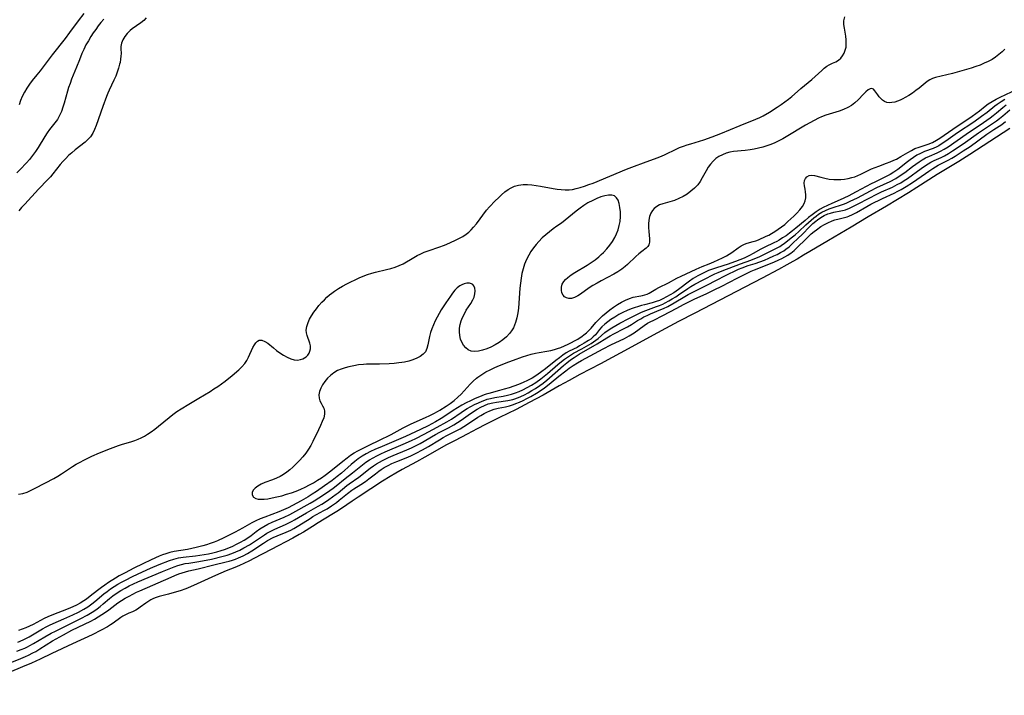
# Model space of a CAD drawing. Extents: x 1572898 to 1581100, y 2797413 to 2805615.
# Drawn here: x 1574882 to 1575261, y 2798652 to 2798912 of the extents above; entities that cross this region are included whole.
import ezdxf

# ---------------------------------------------------------------- set-up
doc = ezdxf.new("R2010")
doc.units = 0

msp = doc.modelspace()

# ---------------------------------------------------------------- linework, layer by layer
at = {"layer": 'WIL_022_Contours', "color": 0}
for points in [[(1574906.83, 2798914.11, 60), (1574904.64, 2798911.23, 60), (1574901.32, 2798906.73, 60), (1574899.61, 2798904.45, 60), (1574894.67, 2798898.2, 60), (1574890.01, 2798891.97, 60), (1574888.82, 2798890.48, 60), (1574887, 2798888.29, 60), (1574885.91, 2798886.84, 60), (1574884.89, 2798885.33, 60), (1574883.97, 2798883.77, 60), (1574883.17, 2798882.15, 60), (1574882.52, 2798880.56, 60), (1574881.96, 2798878.93, 60)], [(1574914.59, 2798911.85, 62), (1574913.46, 2798910.58, 62), (1574912.42, 2798909.3, 62), (1574911.43, 2798907.97, 62), (1574910.48, 2798906.6, 62), (1574909.58, 2798905.21, 62), (1574908.61, 2798903.59, 62), (1574907.69, 2798901.95, 62), (1574906.84, 2798900.27, 62), (1574906.1, 2798898.65, 62), (1574905.13, 2798896.28, 62), (1574904.06, 2798893.46, 62), (1574902.17, 2798888.75, 62), (1574901.57, 2798887.18, 62), (1574901.02, 2798885.6, 62), (1574900.56, 2798884.12, 62), (1574899.3, 2798879.57, 62), (1574898.82, 2798878.01, 62), (1574898.22, 2798876.35, 62), (1574897.53, 2798874.78, 62), (1574896.7, 2798873.3, 62), (1574895.75, 2798871.97, 62), (1574893.69, 2798869.4, 62), (1574892.75, 2798868.1, 62), (1574891.86, 2798866.73, 62), (1574889.23, 2798862.48, 62), (1574888.2, 2798860.89, 62), (1574887.11, 2798859.35, 62), (1574885.93, 2798857.88, 62), (1574884.76, 2798856.59, 62), (1574882.32, 2798854.07, 62), (1574881.11, 2798852.7, 62)], [(1574881.65, 2798729, 66), (1574883.34, 2798729.32, 66), (1574885, 2798729.87, 66), (1574886.63, 2798730.58, 66), (1574887.86, 2798731.18, 66), (1574892.15, 2798733.35, 66), (1574895.3, 2798735.06, 66), (1574896.9, 2798736, 66), (1574898.31, 2798736.91, 66), (1574902.52, 2798739.72, 66), (1574903.95, 2798740.6, 66), (1574905.4, 2798741.42, 66), (1574906.88, 2798742.19, 66), (1574908.39, 2798742.91, 66), (1574909.91, 2798743.61, 66), (1574912.84, 2798744.89, 66), (1574917.06, 2798746.6, 66), (1574920.17, 2798747.75, 66), (1574921.73, 2798748.26, 66), (1574924.92, 2798749.19, 66), (1574926.49, 2798749.71, 66), (1574927.74, 2798750.19, 66), (1574928.99, 2798750.75, 66), (1574930.21, 2798751.38, 66), (1574931.4, 2798752.08, 66), (1574932.84, 2798753.06, 66), (1574934.24, 2798754.11, 66), (1574935.61, 2798755.22, 66), (1574939.72, 2798758.61, 66), (1574941.14, 2798759.7, 66), (1574942.71, 2798760.81, 66), (1574944.32, 2798761.88, 66), (1574947.26, 2798763.71, 66), (1574951.11, 2798766.04, 66), (1574955.45, 2798768.61, 66), (1574956.96, 2798769.55, 66), (1574958.41, 2798770.53, 66), (1574959.83, 2798771.55, 66), (1574961.22, 2798772.6, 66), (1574963.9, 2798774.75, 66), (1574966.5, 2798776.95, 66), (1574967.7, 2798778.1, 66), (1574968.77, 2798779.34, 66), (1574969.57, 2798780.55, 66), (1574970.25, 2798781.82, 66), (1574971.97, 2798785.54, 66), (1574972.51, 2798786.51, 66), (1574973.08, 2798787.32, 66), (1574973.7, 2798787.93, 66), (1574974.39, 2798788.28, 66), (1574975.39, 2798788.27, 66), (1574976.49, 2798787.84, 66), (1574977.63, 2798787.11, 66), (1574979.82, 2798785.32, 66), (1574981.06, 2798784.35, 66), (1574982.37, 2798783.42, 66), (1574983.73, 2798782.56, 66), (1574985.12, 2798781.8, 66), (1574986.5, 2798781.19, 66), (1574987.86, 2798780.79, 66), (1574989.17, 2798780.66, 66), (1574990.23, 2798780.82, 66), (1574991.21, 2798781.18, 66), (1574991.84, 2798781.53, 66), (1574992.42, 2798781.95, 66), (1574993.05, 2798782.56, 66), (1574993.56, 2798783.26, 66), (1574993.91, 2798784.03, 66), (1574994.1, 2798785.04, 66), (1574994.07, 2798786.1, 66), (1574993.86, 2798787.16, 66), (1574992.82, 2798790.11, 66), (1574992.59, 2798791.11, 66), (1574992.5, 2798792.13, 66), (1574992.67, 2798793.59, 66), (1574993.15, 2798795.08, 66), (1574993.78, 2798796.41, 66), (1574994.54, 2798797.74, 66), (1574995.41, 2798799.07, 66), (1574996.36, 2798800.38, 66), (1574997.38, 2798801.67, 66), (1574998.49, 2798802.92, 66), (1574999.44, 2798803.89, 66), (1575000.43, 2798804.82, 66), (1575001.46, 2798805.71, 66), (1575002.36, 2798806.44, 66), (1575003.29, 2798807.14, 66), (1575004.85, 2798808.18, 66), (1575006.46, 2798809.13, 66), (1575008.13, 2798810.03, 66), (1575009.68, 2798810.82, 66), (1575011.25, 2798811.57, 66), (1575012.83, 2798812.29, 66), (1575014.43, 2798812.95, 66), (1575016.05, 2798813.56, 66), (1575017.68, 2798814.09, 66), (1575019.09, 2798814.47, 66), (1575023.35, 2798815.46, 66), (1575025.05, 2798815.9, 66), (1575026.7, 2798816.41, 66), (1575028.3, 2798817.04, 66), (1575029.74, 2798817.75, 66), (1575033.84, 2798820.14, 66), (1575035.16, 2798820.87, 66), (1575036.52, 2798821.56, 66), (1575037.9, 2798822.18, 66), (1575039.37, 2798822.75, 66), (1575043.87, 2798824.26, 66), (1575045.35, 2798824.8, 66), (1575046.29, 2798825.18, 66), (1575049.94, 2798826.83, 66), (1575051.27, 2798827.49, 66), (1575052.69, 2798828.26, 66), (1575054.04, 2798829.13, 66), (1575055.05, 2798829.93, 66), (1575056.01, 2798830.82, 66), (1575056.91, 2798831.78, 66), (1575057.96, 2798833.05, 66), (1575061.92, 2798838.38, 66), (1575062.96, 2798839.64, 66), (1575065.24, 2798842, 66), (1575066.44, 2798843.17, 66), (1575067.68, 2798844.3, 66), (1575068.94, 2798845.36, 66), (1575070.25, 2798846.31, 66), (1575071.41, 2798847.01, 66), (1575072.63, 2798847.57, 66), (1575074.24, 2798848.01, 66), (1575075.93, 2798848.22, 66), (1575077.69, 2798848.23, 66), (1575079.32, 2798848.11, 66), (1575080.97, 2798847.9, 66), (1575082.64, 2798847.62, 66), (1575087.48, 2798846.71, 66), (1575089.05, 2798846.46, 66), (1575090.62, 2798846.27, 66), (1575092.18, 2798846.18, 66), (1575093.69, 2798846.22, 66), (1575095.02, 2798846.38, 66), (1575096.34, 2798846.64, 66), (1575097.98, 2798847.07, 66), (1575099.61, 2798847.6, 66), (1575101.24, 2798848.19, 66), (1575102.87, 2798848.82, 66), (1575115.8, 2798854.1, 66), (1575118.79, 2798855.3, 66), (1575122.27, 2798856.59, 66), (1575127.6, 2798858.48, 66), (1575129.17, 2798859.09, 66), (1575130.7, 2798859.75, 66), (1575134.82, 2798861.79, 66), (1575136.21, 2798862.43, 66), (1575137.63, 2798863, 66), (1575139.09, 2798863.5, 66), (1575140.56, 2798863.96, 66), (1575143.91, 2798864.91, 66), (1575145.53, 2798865.42, 66), (1575148.76, 2798866.58, 66), (1575152.02, 2798867.86, 66), (1575159.54, 2798870.98, 66), (1575165.54, 2798873.36, 66), (1575167.04, 2798874.03, 66), (1575168.3, 2798874.68, 66), (1575170.78, 2798876.1, 66), (1575173.77, 2798877.99, 66), (1575175.23, 2798878.99, 66), (1575176.66, 2798880.01, 66), (1575178.05, 2798881.06, 66), (1575179.38, 2798882.16, 66), (1575181.53, 2798884.09, 66), (1575182.92, 2798885.26, 66), (1575187.13, 2798888.66, 66), (1575188.43, 2798889.81, 66), (1575190.9, 2798892.19, 66), (1575191.85, 2798893.01, 66), (1575192.81, 2798893.74, 66), (1575193.78, 2798894.34, 66), (1575195.05, 2798894.94, 66), (1575196.28, 2798895.46, 66), (1575197.41, 2798896.11, 66), (1575198.23, 2798896.84, 66), (1575198.93, 2798897.75, 66), (1575199.52, 2798898.78, 66), (1575199.96, 2798899.93, 66), (1575200.25, 2798901.16, 66), (1575200.37, 2798902.52, 66), (1575200.32, 2798903.92, 66), (1575200.15, 2798905.34, 66), (1575199.61, 2798908.36, 66), (1575199.43, 2798909.84, 66), (1575199.44, 2798911.3, 66), (1575199.75, 2798912.79, 66)], [(1574930.91, 2798912.43, 64), (1574929.92, 2798911.39, 64), (1574928.78, 2798910.47, 64), (1574925.46, 2798908.17, 64), (1574924.64, 2798907.51, 64), (1574923.55, 2798906.41, 64), (1574922.63, 2798905.21, 64), (1574921.89, 2798903.95, 64), (1574921.37, 2798902.67, 64), (1574921.09, 2798901.41, 64), (1574921.07, 2798900.51, 64), (1574921.17, 2798898.66, 64), (1574921.14, 2798897.58, 64), (1574921.02, 2798896.43, 64), (1574920.81, 2798895.23, 64), (1574920.65, 2798894.53, 64), (1574920.23, 2798893.03, 64), (1574919.73, 2798891.51, 64), (1574919.14, 2798889.98, 64), (1574918.47, 2798888.46, 64), (1574916.58, 2798884.61, 64), (1574916.06, 2798883.4, 64), (1574915.58, 2798882.16, 64), (1574914.15, 2798878.21, 64), (1574911.62, 2798870.99, 64), (1574910.99, 2798869.41, 64), (1574910.26, 2798867.94, 64), (1574909.38, 2798866.61, 64), (1574908.42, 2798865.56, 64), (1574907.33, 2798864.6, 64), (1574903.47, 2798861.55, 64), (1574902.2, 2798860.49, 64), (1574900.97, 2798859.38, 64), (1574899.88, 2798858.28, 64), (1574898.83, 2798857.13, 64), (1574897.81, 2798855.93, 64), (1574894.97, 2798852.39, 64), (1574894.03, 2798851.25, 64), (1574893.05, 2798850.14, 64), (1574889.45, 2798846.47, 64), (1574884.11, 2798840.73, 64), (1574882.9, 2798839.36, 64), (1574881.86, 2798838.11, 64)], [(1575261.45, 2798900.4, 68), (1575260.33, 2798899.3, 68), (1575259.13, 2798898.26, 68), (1575257.85, 2798897.3, 68), (1575256.5, 2798896.42, 68), (1575255.02, 2798895.61, 68), (1575253.48, 2798894.89, 68), (1575251.9, 2798894.23, 68), (1575250.28, 2798893.63, 68), (1575248.47, 2798893.03, 68), (1575244.83, 2798891.96, 68), (1575241.19, 2798890.99, 68), (1575234.75, 2798889.38, 68), (1575233.57, 2798889.01, 68), (1575232.47, 2798888.53, 68), (1575231.47, 2798887.89, 68), (1575228.38, 2798885.34, 68), (1575227.12, 2798884.37, 68), (1575225.8, 2798883.43, 68), (1575224.44, 2798882.54, 68), (1575223.06, 2798881.72, 68), (1575222.1, 2798881.21, 68), (1575221.14, 2798880.76, 68), (1575220.07, 2798880.34, 68), (1575219.02, 2798880, 68), (1575217.93, 2798879.76, 68), (1575216.88, 2798879.69, 68), (1575215.95, 2798879.83, 68), (1575215.09, 2798880.18, 68), (1575214.35, 2798880.69, 68), (1575213.67, 2798881.32, 68), (1575213.04, 2798882, 68), (1575212.47, 2798882.71, 68), (1575211.32, 2798884.34, 68), (1575210.79, 2798884.92, 68), (1575210.21, 2798885.2, 68), (1575209.51, 2798885.09, 68), (1575208.73, 2798884.63, 68), (1575207.88, 2798883.91, 68), (1575206.97, 2798883.02, 68), (1575204.9, 2798880.86, 68), (1575203.71, 2798879.73, 68), (1575202.39, 2798878.71, 68), (1575200.9, 2798877.85, 68), (1575199.27, 2798877.13, 68), (1575197.56, 2798876.51, 68), (1575192.51, 2798874.87, 68), (1575190.83, 2798874.24, 68), (1575189.7, 2798873.74, 68), (1575187.99, 2798872.9, 68), (1575186.29, 2798871.99, 68), (1575184.62, 2798871.03, 68), (1575177.26, 2798866.55, 68), (1575175.89, 2798865.78, 68), (1575174.4, 2798865.03, 68), (1575172.89, 2798864.33, 68), (1575171.35, 2798863.7, 68), (1575169.79, 2798863.14, 68), (1575168.19, 2798862.65, 68), (1575166.58, 2798862.23, 68), (1575164.95, 2798861.88, 68), (1575163.32, 2798861.6, 68), (1575161.46, 2798861.36, 68), (1575156.88, 2798860.9, 68), (1575155.56, 2798860.67, 68), (1575154.07, 2798860.26, 68), (1575152.66, 2798859.71, 68), (1575151.35, 2798859.03, 68), (1575150.15, 2798858.21, 68), (1575149.06, 2798857.25, 68), (1575148.09, 2798856.12, 68), (1575147.23, 2798854.87, 68), (1575146.44, 2798853.55, 68), (1575144.92, 2798850.84, 68), (1575144.08, 2798849.45, 68), (1575143.15, 2798848.14, 68), (1575141.93, 2798846.82, 68), (1575140.56, 2798845.63, 68), (1575139.08, 2798844.57, 68), (1575137.52, 2798843.63, 68), (1575135.91, 2798842.81, 68), (1575134.28, 2798842.13, 68), (1575133.36, 2798841.82, 68), (1575132.46, 2798841.56, 68), (1575129.69, 2798840.85, 68), (1575128.5, 2798840.38, 68), (1575127.39, 2798839.77, 68), (1575126.42, 2798839.01, 68), (1575125.76, 2798838.28, 68), (1575125.08, 2798837.16, 68), (1575124.61, 2798835.9, 68), (1575124.32, 2798834.54, 68), (1575124.17, 2798833.13, 68), (1575124.16, 2798831.71, 68), (1575124.3, 2798830.17, 68), (1575124.65, 2798827.32, 68), (1575124.66, 2798826.08, 68), (1575124.4, 2798825.03, 68), (1575123.94, 2798824.34, 68), (1575123.27, 2798823.73, 68), (1575121.61, 2798822.51, 68), (1575120.5, 2798821.59, 68), (1575119.36, 2798820.53, 68), (1575116.17, 2798817.41, 68), (1575115.28, 2798816.62, 68), (1575113.92, 2798815.59, 68), (1575112.44, 2798814.64, 68), (1575110.89, 2798813.74, 68), (1575106.03, 2798811.16, 68), (1575104.42, 2798810.28, 68), (1575102.85, 2798809.38, 68), (1575101.36, 2798808.43, 68), (1575098.06, 2798806.05, 68), (1575097.04, 2798805.36, 68), (1575095.76, 2798804.68, 68), (1575094.52, 2798804.32, 68), (1575093.57, 2798804.32, 68), (1575092.69, 2798804.56, 68), (1575091.93, 2798805.01, 68), (1575091.32, 2798805.64, 68), (1575090.88, 2798806.56, 68), (1575090.69, 2798807.62, 68), (1575090.75, 2798808.74, 68), (1575091.05, 2798809.86, 68), (1575091.61, 2798810.92, 68), (1575092.31, 2798811.73, 68), (1575093.18, 2798812.49, 68), (1575094.47, 2798813.43, 68), (1575095.89, 2798814.37, 68), (1575100.55, 2798817.22, 68), (1575102.12, 2798818.23, 68), (1575103.65, 2798819.3, 68), (1575105.1, 2798820.45, 68), (1575105.99, 2798821.25, 68), (1575106.84, 2798822.09, 68), (1575108.12, 2798823.43, 68), (1575109.32, 2798824.84, 68), (1575110.4, 2798826.34, 68), (1575111.23, 2798827.78, 68), (1575111.93, 2798829.29, 68), (1575112.5, 2798830.85, 68), (1575112.95, 2798832.44, 68), (1575113.26, 2798834.05, 68), (1575113.42, 2798835.88, 68), (1575113.41, 2798837.68, 68), (1575113.24, 2798839.38, 68), (1575112.92, 2798840.95, 68), (1575112.49, 2798842.15, 68), (1575111.91, 2798843.14, 68), (1575111.14, 2798843.83, 68), (1575110.08, 2798844.18, 68), (1575108.81, 2798844.18, 68), (1575107.41, 2798843.93, 68), (1575105.91, 2798843.48, 68), (1575104.35, 2798842.87, 68), (1575102.77, 2798842.14, 68), (1575100.89, 2798841.14, 68), (1575099.36, 2798840.2, 68), (1575097.88, 2798839.18, 68), (1575096.39, 2798838.02, 68), (1575092.11, 2798834.45, 68), (1575090.67, 2798833.37, 68), (1575088.92, 2798832.2, 68), (1575087.48, 2798831.17, 68), (1575086.05, 2798830.08, 68), (1575084.65, 2798828.91, 68), (1575083.3, 2798827.67, 68), (1575082.01, 2798826.36, 68), (1575080.93, 2798825.12, 68), (1575079.92, 2798823.81, 68), (1575078.97, 2798822.46, 68), (1575078.11, 2798821.06, 68), (1575077.22, 2798819.36, 68), (1575076.47, 2798817.59, 68), (1575075.92, 2798815.83, 68), (1575075.49, 2798814.02, 68), (1575075.17, 2798812.16, 68), (1575074.93, 2798810.28, 68), (1575074.75, 2798808.36, 68), (1575074.32, 2798802.57, 68), (1575074.14, 2798800.66, 68), (1575073.89, 2798798.78, 68), (1575073.54, 2798796.95, 68), (1575073.05, 2798795.18, 68), (1575072.65, 2798794.13, 68), (1575072.19, 2798793.11, 68), (1575071.53, 2798791.96, 68), (1575070.75, 2798790.89, 68), (1575069.55, 2798789.6, 68), (1575068.19, 2798788.45, 68), (1575066.71, 2798787.42, 68), (1575065.16, 2798786.5, 68), (1575063.56, 2798785.68, 68), (1575061.95, 2798784.97, 68), (1575060.35, 2798784.42, 68), (1575058.78, 2798784.04, 68), (1575057.29, 2798783.92, 68), (1575055.91, 2798784.11, 68), (1575054.81, 2798784.61, 68), (1575053.85, 2798785.39, 68), (1575053.02, 2798786.37, 68), (1575052.39, 2798787.5, 68), (1575051.9, 2798788.75, 68), (1575051.58, 2798790.09, 68), (1575051.42, 2798791.48, 68), (1575051.45, 2798792.91, 68), (1575051.69, 2798794.32, 68), (1575052.1, 2798795.71, 68), (1575052.65, 2798797.09, 68), (1575053.33, 2798798.47, 68), (1575054.08, 2798799.81, 68), (1575055.77, 2798802.48, 68), (1575056.56, 2798803.82, 68), (1575057.06, 2798804.93, 68), (1575057.39, 2798806.13, 68), (1575057.49, 2798807.29, 68), (1575057.37, 2798808.34, 68), (1575057.01, 2798809.23, 68), (1575056.61, 2798809.71, 68), (1575056.11, 2798810.06, 68), (1575055.28, 2798810.31, 68), (1575054.34, 2798810.3, 68), (1575053.24, 2798810.03, 68), (1575052.41, 2798809.68, 68), (1575051.59, 2798809.21, 68), (1575050.63, 2798808.45, 68), (1575049.71, 2798807.53, 68), (1575048.82, 2798806.47, 68), (1575047.94, 2798805.32, 68), (1575046.16, 2798802.73, 68), (1575044.43, 2798800, 68), (1575043.6, 2798798.61, 68), (1575042.82, 2798797.2, 68), (1575042.07, 2798795.71, 68), (1575041.4, 2798794.22, 68), (1575040.81, 2798792.72, 68), (1575040.31, 2798791.23, 68), (1575039.91, 2798789.76, 68), (1575039.3, 2798786.57, 68), (1575038.92, 2798785.14, 68), (1575038.32, 2798783.87, 68), (1575037.45, 2798782.87, 68), (1575036.32, 2798782.03, 68), (1575035, 2798781.33, 68), (1575033.53, 2798780.75, 68), (1575031.95, 2798780.27, 68), (1575030.28, 2798779.89, 68), (1575029.22, 2798779.71, 68), (1575028.14, 2798779.56, 68), (1575026.3, 2798779.38, 68), (1575024.44, 2798779.25, 68), (1575020.7, 2798779.11, 68), (1575015.72, 2798779.04, 68), (1575014.46, 2798779, 68), (1575012.59, 2798778.8, 68), (1575010.74, 2798778.47, 68), (1575008.92, 2798778.06, 68), (1575007.43, 2798777.67, 68), (1575005.98, 2798777.21, 68), (1575004.54, 2798776.59, 68), (1575003.1, 2798775.76, 68), (1575001.78, 2798774.78, 68), (1575000.6, 2798773.67, 68), (1574999.59, 2798772.45, 68), (1574998.75, 2798771.15, 68), (1574998.08, 2798769.82, 68), (1574997.61, 2798768.5, 68), (1574997.36, 2798767.22, 68), (1574997.4, 2798766.02, 68), (1574997.71, 2798765, 68), (1574998.19, 2798764.03, 68), (1574998.73, 2798763.1, 68), (1574999.21, 2798762.14, 68), (1574999.5, 2798761.12, 68), (1574999.49, 2798759.83, 68), (1574999.19, 2798758.44, 68), (1574998.66, 2798756.96, 68), (1574997.99, 2798755.42, 68), (1574997.22, 2798753.82, 68), (1574994.97, 2798749.26, 68), (1574994.19, 2798747.81, 68), (1574993.34, 2798746.39, 68), (1574992.28, 2798744.88, 68), (1574991.12, 2798743.43, 68), (1574989.89, 2798742.04, 68), (1574988.59, 2798740.7, 68), (1574987.25, 2798739.42, 68), (1574986.11, 2798738.42, 68), (1574984.94, 2798737.48, 68), (1574983.73, 2798736.62, 68), (1574982.47, 2798735.87, 68), (1574980.99, 2798735.16, 68), (1574979.48, 2798734.57, 68), (1574976.53, 2798733.49, 68), (1574975.17, 2798732.9, 68), (1574973.9, 2798732.18, 68), (1574972.83, 2798731.37, 68), (1574972.06, 2798730.52, 68), (1574971.65, 2798729.65, 68), (1574971.71, 2798728.73, 68), (1574972.22, 2798727.93, 68), (1574973.11, 2798727.36, 68), (1574974.03, 2798727.12, 68), (1574975.12, 2798727.06, 68), (1574976.34, 2798727.12, 68), (1574977.64, 2798727.29, 68), (1574979.38, 2798727.59, 68), (1574981.18, 2798727.98, 68), (1574983.03, 2798728.45, 68), (1574984.9, 2798728.98, 68), (1574986.76, 2798729.57, 68), (1574988.62, 2798730.25, 68), (1574990.39, 2798730.98, 68), (1574992.05, 2798731.75, 68), (1574993.67, 2798732.57, 68), (1574995.27, 2798733.45, 68), (1574996.83, 2798734.38, 68), (1574998.33, 2798735.37, 68), (1574999.8, 2798736.4, 68), (1575001.97, 2798738.05, 68), (1575006.53, 2798741.76, 68), (1575008.2, 2798743.08, 68), (1575009.46, 2798743.99, 68), (1575010.87, 2798744.91, 68), (1575012.34, 2798745.76, 68), (1575013.83, 2798746.55, 68), (1575015.36, 2798747.32, 68), (1575021.99, 2798750.45, 68), (1575023.59, 2798751.24, 68), (1575025.15, 2798752.04, 68), (1575029.79, 2798754.52, 68), (1575032.91, 2798756.11, 68), (1575038.42, 2798758.59, 68), (1575039.99, 2798759.32, 68), (1575041.54, 2798760.08, 68), (1575043.05, 2798760.89, 68), (1575043.91, 2798761.39, 68), (1575046.37, 2798762.94, 68), (1575047.93, 2798764, 68), (1575049.44, 2798765.12, 68), (1575050.87, 2798766.33, 68), (1575052.09, 2798767.54, 68), (1575055.56, 2798771.35, 68), (1575056.76, 2798772.57, 68), (1575058.02, 2798773.71, 68), (1575058.51, 2798774.1, 68), (1575060.04, 2798775.15, 68), (1575061.65, 2798776.09, 68), (1575063.33, 2798776.95, 68), (1575065.05, 2798777.76, 68), (1575066.81, 2798778.52, 68), (1575070.4, 2798779.95, 68), (1575072.2, 2798780.62, 68), (1575075.67, 2798781.86, 68), (1575077.33, 2798782.4, 68), (1575079, 2798782.88, 68), (1575080.66, 2798783.29, 68), (1575082.16, 2798783.58, 68), (1575085.14, 2798784.07, 68), (1575086.6, 2798784.34, 68), (1575088.01, 2798784.69, 68), (1575089.23, 2798785.08, 68), (1575090.42, 2798785.54, 68), (1575093.34, 2798786.77, 68), (1575094.58, 2798787.37, 68), (1575095.79, 2798788.02, 68), (1575096.96, 2798788.72, 68), (1575098.63, 2798789.81, 68), (1575099.36, 2798790.33, 68), (1575100.33, 2798791.12, 68), (1575101.26, 2798791.99, 68), (1575102.13, 2798792.93, 68), (1575103.97, 2798795.11, 68), (1575104.7, 2798795.93, 68), (1575105.19, 2798796.43, 68), (1575106.49, 2798797.66, 68), (1575107.87, 2798798.84, 68), (1575109.31, 2798799.95, 68), (1575110.8, 2798801.01, 68), (1575112.31, 2798801.99, 68), (1575113.83, 2798802.89, 68), (1575115.35, 2798803.69, 68), (1575116.87, 2798804.34, 68), (1575118.36, 2798804.82, 68), (1575121.21, 2798805.35, 68), (1575121.93, 2798805.52, 68), (1575122.84, 2798805.77, 68), (1575123.72, 2798806.09, 68), (1575124.51, 2798806.45, 68), (1575125.79, 2798807.18, 68), (1575127.1, 2798807.97, 68), (1575128.22, 2798808.59, 68), (1575131.86, 2798810.43, 68), (1575135.14, 2798812.14, 68), (1575136.76, 2798812.94, 68), (1575142.54, 2798815.7, 68), (1575144.86, 2798816.68, 68), (1575147.58, 2798817.73, 68), (1575149.31, 2798818.45, 68), (1575151.01, 2798819.2, 68), (1575152.67, 2798819.99, 68), (1575154.26, 2798820.84, 68), (1575155.29, 2798821.44, 68), (1575156.28, 2798822.07, 68), (1575158.77, 2798823.88, 68), (1575159.95, 2798824.69, 68), (1575161.14, 2798825.32, 68), (1575162.22, 2798825.69, 68), (1575164.48, 2798826.27, 68), (1575165.48, 2798826.6, 68), (1575166.51, 2798827, 68), (1575169.57, 2798828.29, 68), (1575170.6, 2798828.8, 68), (1575171.62, 2798829.36, 68), (1575172.89, 2798830.14, 68), (1575174.14, 2798830.99, 68), (1575175.37, 2798831.9, 68), (1575176.64, 2798832.9, 68), (1575177.88, 2798833.94, 68), (1575179.07, 2798835, 68), (1575180.22, 2798836.09, 68), (1575181.3, 2798837.19, 68), (1575182.47, 2798838.49, 68), (1575183.47, 2798839.81, 68), (1575184.09, 2798840.87, 68), (1575184.52, 2798841.96, 68), (1575184.74, 2798843.12, 68), (1575184.77, 2798844.29, 68), (1575184.67, 2798845.42, 68), (1575184.49, 2798846.5, 68), (1575184.22, 2798847.7, 68), (1575184.1, 2798848.81, 68), (1575184.25, 2798849.72, 68), (1575184.63, 2798850.53, 68), (1575185.22, 2798851.19, 68), (1575186.07, 2798851.66, 68), (1575187.07, 2798851.83, 68), (1575188.13, 2798851.7, 68), (1575190.53, 2798851.01, 68), (1575192.08, 2798850.64, 68), (1575193.75, 2798850.34, 68), (1575195.5, 2798850.16, 68), (1575197.29, 2798850.12, 68), (1575198.32, 2798850.17, 68), (1575199.7, 2798850.32, 68), (1575201.08, 2798850.55, 68), (1575202.44, 2798850.88, 68), (1575203.64, 2798851.25, 68), (1575204.82, 2798851.69, 68), (1575205.98, 2798852.19, 68), (1575210.05, 2798854.21, 68), (1575211.46, 2798854.81, 68), (1575212.91, 2798855.36, 68), (1575215.86, 2798856.4, 68), (1575217.31, 2798856.95, 68), (1575218.72, 2798857.57, 68), (1575219.66, 2798858.05, 68), (1575221.29, 2798858.98, 68), (1575224.02, 2798860.61, 68), (1575225.4, 2798861.37, 68), (1575226.8, 2798862.04, 68), (1575228.47, 2798862.66, 68), (1575231.84, 2798863.75, 68), (1575233.49, 2798864.4, 68), (1575235.13, 2798865.26, 68), (1575236.39, 2798866.06, 68), (1575241.4, 2798869.56, 68), (1575248.79, 2798874.55, 68), (1575251.61, 2798876.61, 68), (1575253.84, 2798878.39, 68), (1575255.02, 2798879.3, 68), (1575256.47, 2798880.25, 68), (1575257.99, 2798881.11, 68), (1575259.57, 2798881.91, 68), (1575266.09, 2798884.96, 68)], [(1575261.43, 2798880.92, 66), (1575259.93, 2798880.05, 66), (1575258.5, 2798879.1, 66), (1575257.59, 2798878.39, 66), (1575254.54, 2798875.91, 66), (1575252.43, 2798874.36, 66), (1575249.4, 2798872.27, 66), (1575243.22, 2798868.12, 66), (1575238.66, 2798864.91, 66), (1575237.3, 2798864, 66), (1575235.92, 2798863.17, 66), (1575235.2, 2798862.79, 66), (1575233.74, 2798862.14, 66), (1575230.48, 2798860.9, 66), (1575228.89, 2798860.21, 66), (1575227.54, 2798859.49, 66), (1575226.24, 2798858.67, 66), (1575224.96, 2798857.77, 66), (1575223.89, 2798856.97, 66), (1575220.14, 2798854.04, 66), (1575218.69, 2798853.02, 66), (1575217.2, 2798852.12, 66), (1575215.76, 2798851.36, 66), (1575211.31, 2798849.2, 66), (1575209.98, 2798848.51, 66), (1575204.14, 2798845.36, 66), (1575201.06, 2798843.78, 66), (1575197.96, 2798842.31, 66), (1575194.78, 2798840.95, 66), (1575193.1, 2798840.19, 66), (1575191.45, 2798839.36, 66), (1575190.33, 2798838.71, 66), (1575188.72, 2798837.67, 66), (1575187.16, 2798836.55, 66), (1575185.82, 2798835.5, 66), (1575184.5, 2798834.42, 66), (1575180.95, 2798831.41, 66), (1575179.71, 2798830.42, 66), (1575178.44, 2798829.46, 66), (1575177.15, 2798828.54, 66), (1575175.84, 2798827.66, 66), (1575174.53, 2798826.84, 66), (1575173.57, 2798826.29, 66), (1575172.49, 2798825.73, 66), (1575168.94, 2798824.09, 66), (1575167.47, 2798823.32, 66), (1575164.55, 2798821.67, 66), (1575163.05, 2798820.87, 66), (1575161.04, 2798819.92, 66), (1575159.38, 2798819.22, 66), (1575157.68, 2798818.55, 66), (1575155.97, 2798817.92, 66), (1575154.94, 2798817.57, 66), (1575150.34, 2798816.14, 66), (1575148.83, 2798815.64, 66), (1575147.34, 2798815.08, 66), (1575145.84, 2798814.42, 66), (1575144.5, 2798813.76, 66), (1575143.18, 2798813.06, 66), (1575141.46, 2798812.04, 66), (1575140, 2798811.03, 66), (1575135.75, 2798807.82, 66), (1575133.91, 2798806.58, 66), (1575132.55, 2798805.75, 66), (1575131.17, 2798804.98, 66), (1575129.78, 2798804.26, 66), (1575128.4, 2798803.64, 66), (1575127.17, 2798803.17, 66), (1575125.69, 2798802.73, 66), (1575122.73, 2798801.95, 66), (1575121.57, 2798801.62, 66), (1575117.56, 2798800.4, 66), (1575115.96, 2798799.77, 66), (1575114.38, 2798799.01, 66), (1575112.81, 2798798.14, 66), (1575111.27, 2798797.2, 66), (1575109.78, 2798796.22, 66), (1575108.54, 2798795.34, 66), (1575107.38, 2798794.42, 66), (1575106.32, 2798793.45, 66), (1575105.34, 2798792.37, 66), (1575103.77, 2798790.43, 66), (1575102.95, 2798789.55, 66), (1575101.99, 2798788.74, 66), (1575101.16, 2798788.2, 66), (1575099.44, 2798787.2, 66), (1575097.69, 2798786.09, 66), (1575096.79, 2798785.56, 66), (1575093.73, 2798784.1, 66), (1575092.47, 2798783.38, 66), (1575091.21, 2798782.54, 66), (1575089.9, 2798781.58, 66), (1575088.59, 2798780.55, 66), (1575084.58, 2798777.29, 66), (1575083.2, 2798776.22, 66), (1575081.26, 2798774.85, 66), (1575079.4, 2798773.71, 66), (1575077.7, 2798772.82, 66), (1575075.95, 2798772.02, 66), (1575074.16, 2798771.28, 66), (1575072.35, 2798770.61, 66), (1575070.53, 2798769.99, 66), (1575068.69, 2798769.41, 66), (1575066.85, 2798768.88, 66), (1575062.78, 2798767.82, 66), (1575061.73, 2798767.5, 66), (1575060.96, 2798767.23, 66), (1575059.19, 2798766.56, 66), (1575057.45, 2798765.82, 66), (1575055.72, 2798765.01, 66), (1575054.01, 2798764.16, 66), (1575052.33, 2798763.25, 66), (1575050.68, 2798762.29, 66), (1575049.06, 2798761.28, 66), (1575045.42, 2798758.81, 66), (1575044.41, 2798758.17, 66), (1575042.22, 2798756.88, 66), (1575039.4, 2798755.34, 66), (1575036.5, 2798753.91, 66), (1575030.66, 2798751.25, 66), (1575021.66, 2798747.44, 66), (1575018.9, 2798746.21, 66), (1575017.23, 2798745.41, 66), (1575015.6, 2798744.55, 66), (1575014.02, 2798743.63, 66), (1575012.51, 2798742.62, 66), (1575011.13, 2798741.55, 66), (1575009.79, 2798740.41, 66), (1575006.07, 2798737.12, 66), (1575004.44, 2798735.79, 66), (1575002.5, 2798734.35, 66), (1574999.48, 2798732.22, 66), (1574996.36, 2798730.06, 66), (1574994.78, 2798729, 66), (1574993.17, 2798727.99, 66), (1574990.47, 2798726.41, 66), (1574987.16, 2798724.62, 66), (1574985.49, 2798723.79, 66), (1574983.66, 2798722.96, 66), (1574981.88, 2798722.24, 66), (1574976.53, 2798720.22, 66), (1574974.79, 2798719.52, 66), (1574973.1, 2798718.77, 66), (1574971.47, 2798717.95, 66), (1574967.96, 2798715.92, 66), (1574965.15, 2798714.42, 66), (1574960.8, 2798712.26, 66), (1574958.26, 2798711.09, 66), (1574956.97, 2798710.56, 66), (1574955.55, 2798710.04, 66), (1574954.11, 2798709.57, 66), (1574952.65, 2798709.15, 66), (1574950.06, 2798708.49, 66), (1574946.75, 2798707.8, 66), (1574941.68, 2798706.93, 66), (1574940, 2798706.58, 66), (1574938.36, 2798706.13, 66), (1574937.1, 2798705.68, 66), (1574935.85, 2798705.17, 66), (1574932.82, 2798703.8, 66), (1574929.55, 2798702.27, 66), (1574926.15, 2798700.59, 66), (1574922.77, 2798698.82, 66), (1574920.5, 2798697.56, 66), (1574919.08, 2798696.73, 66), (1574916.32, 2798694.98, 66), (1574914.97, 2798694.07, 66), (1574913.65, 2798693.12, 66), (1574912.18, 2798692, 66), (1574909.3, 2798689.75, 66), (1574907.85, 2798688.66, 66), (1574906.8, 2798687.94, 66), (1574905.43, 2798687.09, 66), (1574904.07, 2798686.36, 66), (1574902.67, 2798685.69, 66), (1574900.84, 2798684.9, 66), (1574894.58, 2798682.52, 66), (1574893.05, 2798681.86, 66), (1574891.61, 2798681.16, 66), (1574887.37, 2798678.9, 66), (1574885.97, 2798678.21, 66), (1574884.54, 2798677.57, 66), (1574883.15, 2798677.05, 66), (1574881.74, 2798676.57, 66)], [(1574881.03, 2798668.54, 62), (1574882.79, 2798669.23, 62), (1574884.13, 2798669.81, 62), (1574885.13, 2798670.28, 62), (1574886.11, 2798670.77, 62), (1574887.47, 2798671.53, 62), (1574891.88, 2798674.16, 62), (1574894.29, 2798675.53, 62), (1574895.89, 2798676.35, 62), (1574905.74, 2798681.18, 62), (1574908.16, 2798682.44, 62), (1574909.46, 2798683.2, 62), (1574910.74, 2798684, 62), (1574911.97, 2798684.85, 62), (1574913.16, 2798685.76, 62), (1574914.35, 2798686.77, 62), (1574916.71, 2798688.83, 62), (1574918.07, 2798689.93, 62), (1574919.65, 2798691.05, 62), (1574921.15, 2798692, 62), (1574922.71, 2798692.88, 62), (1574924.3, 2798693.71, 62), (1574925.93, 2798694.5, 62), (1574927.59, 2798695.25, 62), (1574937.09, 2798699.24, 62), (1574941.58, 2798701.02, 62), (1574943.07, 2798701.55, 62), (1574944.44, 2798701.96, 62), (1574945.88, 2798702.29, 62), (1574947.34, 2798702.53, 62), (1574949.64, 2798702.84, 62), (1574951.18, 2798703.09, 62), (1574955.99, 2798704.08, 62), (1574960.51, 2798705.11, 62), (1574961.97, 2798705.52, 62), (1574963.77, 2798706.14, 62), (1574965.38, 2798706.8, 62), (1574966.96, 2798707.53, 62), (1574968.5, 2798708.32, 62), (1574970.67, 2798709.57, 62), (1574972.52, 2798710.79, 62), (1574976.39, 2798713.41, 62), (1574977.28, 2798713.97, 62), (1574978.82, 2798714.84, 62), (1574980.44, 2798715.62, 62), (1574984.54, 2798717.4, 62), (1574985.76, 2798717.96, 62), (1574987.11, 2798718.65, 62), (1574988, 2798719.14, 62), (1574992.58, 2798721.9, 62), (1574997.12, 2798724.42, 62), (1574998.49, 2798725.23, 62), (1574999.85, 2798726.1, 62), (1575001.19, 2798727, 62), (1575003.99, 2798729.01, 62), (1575004.74, 2798729.6, 62), (1575008.16, 2798732.43, 62), (1575008.94, 2798733.02, 62), (1575012.75, 2798735.64, 62), (1575017.14, 2798739.11, 62), (1575018.34, 2798739.97, 62), (1575019.46, 2798740.69, 62), (1575020.61, 2798741.36, 62), (1575021.79, 2798741.99, 62), (1575024.13, 2798743.12, 62), (1575025.87, 2798743.89, 62), (1575031.19, 2798746.09, 62), (1575032.95, 2798746.85, 62), (1575034.48, 2798747.58, 62), (1575036.34, 2798748.55, 62), (1575042.27, 2798751.95, 62), (1575043.92, 2798752.85, 62), (1575047.21, 2798754.55, 62), (1575049.28, 2798755.68, 62), (1575050.69, 2798756.57, 62), (1575052.07, 2798757.52, 62), (1575054.79, 2798759.47, 62), (1575056.83, 2798760.87, 62), (1575058.22, 2798761.72, 62), (1575059.62, 2798762.5, 62), (1575061.08, 2798763.21, 62), (1575062.56, 2798763.79, 62), (1575064.34, 2798764.25, 62), (1575065.77, 2798764.5, 62), (1575070.06, 2798765.09, 62), (1575071.95, 2798765.49, 62), (1575072.43, 2798765.62, 62), (1575074.15, 2798766.22, 62), (1575075.04, 2798766.59, 62), (1575076.49, 2798767.28, 62), (1575077.91, 2798768.05, 62), (1575079.32, 2798768.88, 62), (1575080.7, 2798769.75, 62), (1575082.39, 2798770.89, 62), (1575083.62, 2798771.79, 62), (1575085.08, 2798772.95, 62), (1575086.11, 2798773.83, 62), (1575091.48, 2798778.51, 62), (1575092.83, 2798779.63, 62), (1575094.19, 2798780.7, 62), (1575095.57, 2798781.71, 62), (1575097.53, 2798782.97, 62), (1575104.5, 2798786.93, 62), (1575108.17, 2798789.2, 62), (1575109.49, 2798789.99, 62), (1575110.86, 2798790.73, 62), (1575114.85, 2798792.79, 62), (1575116.14, 2798793.49, 62), (1575117.69, 2798794.4, 62), (1575120.02, 2798795.86, 62), (1575121.23, 2798796.57, 62), (1575122.46, 2798797.25, 62), (1575123.72, 2798797.87, 62), (1575125.03, 2798798.44, 62), (1575128.99, 2798800.08, 62), (1575130.01, 2798800.52, 62), (1575131.62, 2798801.3, 62), (1575134.09, 2798802.63, 62), (1575138.25, 2798805.15, 62), (1575139.55, 2798805.91, 62), (1575141.07, 2798806.71, 62), (1575147.67, 2798809.95, 62), (1575149.4, 2798810.84, 62), (1575154.83, 2798813.77, 62), (1575157.52, 2798815.05, 62), (1575158.92, 2798815.65, 62), (1575160.33, 2798816.22, 62), (1575162.57, 2798817, 62), (1575165.25, 2798817.85, 62), (1575167.05, 2798818.47, 62), (1575168.82, 2798819.15, 62), (1575170.57, 2798819.88, 62), (1575172.49, 2798820.74, 62), (1575173.79, 2798821.35, 62), (1575175.05, 2798822.01, 62), (1575176.27, 2798822.73, 62), (1575177.12, 2798823.31, 62), (1575178.38, 2798824.29, 62), (1575179.58, 2798825.34, 62), (1575182.01, 2798827.65, 62), (1575183.25, 2798828.88, 62), (1575186.43, 2798832.2, 62), (1575187.52, 2798833.24, 62), (1575188.63, 2798834.19, 62), (1575189.27, 2798834.69, 62), (1575190.54, 2798835.56, 62), (1575191.86, 2798836.31, 62), (1575193.21, 2798836.91, 62), (1575194.25, 2798837.26, 62), (1575195.58, 2798837.57, 62), (1575198.25, 2798838.06, 62), (1575199.58, 2798838.38, 62), (1575200.01, 2798838.51, 62), (1575201.57, 2798839.13, 62), (1575203.12, 2798839.87, 62), (1575204.7, 2798840.67, 62), (1575209.2, 2798843.03, 62), (1575212.16, 2798844.53, 62), (1575213.95, 2798845.37, 62), (1575218.16, 2798847.26, 62), (1575219.99, 2798848.18, 62), (1575221.34, 2798848.94, 62), (1575222.65, 2798849.75, 62), (1575223.93, 2798850.61, 62), (1575229.12, 2798854.4, 62), (1575230.47, 2798855.32, 62), (1575231.84, 2798856.19, 62), (1575232.91, 2798856.79, 62), (1575234.15, 2798857.42, 62), (1575236.82, 2798858.67, 62), (1575238.14, 2798859.32, 62), (1575239.64, 2798860.15, 62), (1575241.22, 2798861.14, 62), (1575245.3, 2798863.9, 62), (1575251.21, 2798868.08, 62), (1575258.17, 2798872.81, 62), (1575259.28, 2798873.61, 62), (1575260.65, 2798874.71, 62), (1575263.29, 2798877, 62)], [(1574881.46, 2798672.13, 64), (1574883.55, 2798673, 64), (1574884.49, 2798673.45, 64), (1574885.81, 2798674.14, 64), (1574887.11, 2798674.87, 64), (1574891.01, 2798677.16, 64), (1574892.34, 2798677.92, 64), (1574893.69, 2798678.63, 64), (1574895.05, 2798679.27, 64), (1574899.19, 2798681.04, 64), (1574902.66, 2798682.62, 64), (1574904.82, 2798683.67, 64), (1574906.8, 2798684.73, 64), (1574908.42, 2798685.73, 64), (1574909.97, 2798686.83, 64), (1574911.14, 2798687.76, 64), (1574914.62, 2798690.65, 64), (1574915.81, 2798691.57, 64), (1574917.17, 2798692.55, 64), (1574918.57, 2798693.48, 64), (1574920.01, 2798694.37, 64), (1574921.41, 2798695.17, 64), (1574922.85, 2798695.95, 64), (1574925.57, 2798697.32, 64), (1574929.4, 2798699.13, 64), (1574932.58, 2798700.55, 64), (1574935.85, 2798701.9, 64), (1574939.78, 2798703.47, 64), (1574941.48, 2798704.04, 64), (1574943.3, 2798704.47, 64), (1574945.15, 2798704.77, 64), (1574949.8, 2798705.3, 64), (1574951.55, 2798705.54, 64), (1574954.83, 2798706.12, 64), (1574956.46, 2798706.47, 64), (1574958.09, 2798706.86, 64), (1574959.69, 2798707.3, 64), (1574961.04, 2798707.74, 64), (1574962.62, 2798708.34, 64), (1574964.17, 2798709.01, 64), (1574965.69, 2798709.74, 64), (1574967.17, 2798710.53, 64), (1574968.61, 2798711.37, 64), (1574970, 2798712.25, 64), (1574971.23, 2798713.13, 64), (1574973.22, 2798714.68, 64), (1574974.63, 2798715.72, 64), (1574976.14, 2798716.65, 64), (1574977.74, 2798717.48, 64), (1574979.41, 2798718.24, 64), (1574983.94, 2798720.17, 64), (1574986.13, 2798721.2, 64), (1574987.37, 2798721.86, 64), (1574994.02, 2798725.57, 64), (1574995.55, 2798726.46, 64), (1574997.35, 2798727.58, 64), (1575000.32, 2798729.57, 64), (1575002.88, 2798731.38, 64), (1575003.96, 2798732.19, 64), (1575007.52, 2798735.05, 64), (1575010.26, 2798737.2, 64), (1575014.11, 2798740.36, 64), (1575015.41, 2798741.33, 64), (1575016.78, 2798742.22, 64), (1575018.2, 2798743.04, 64), (1575019.66, 2798743.8, 64), (1575021.16, 2798744.53, 64), (1575022.88, 2798745.31, 64), (1575029.84, 2798748.28, 64), (1575032.97, 2798749.66, 64), (1575034.63, 2798750.46, 64), (1575037.81, 2798752.09, 64), (1575042.91, 2798754.78, 64), (1575046.62, 2798756.82, 64), (1575048.38, 2798757.93, 64), (1575052.13, 2798760.51, 64), (1575052.99, 2798761.09, 64), (1575054.39, 2798761.96, 64), (1575055.83, 2798762.78, 64), (1575057.28, 2798763.54, 64), (1575058.75, 2798764.24, 64), (1575060.24, 2798764.88, 64), (1575061.19, 2798765.25, 64), (1575062.16, 2798765.57, 64), (1575063.38, 2798765.9, 64), (1575065.01, 2798766.24, 64), (1575068.31, 2798766.78, 64), (1575069.96, 2798767.11, 64), (1575071.53, 2798767.53, 64), (1575073, 2798768.01, 64), (1575074.45, 2798768.55, 64), (1575075.88, 2798769.18, 64), (1575077.57, 2798770.04, 64), (1575079.21, 2798771.01, 64), (1575080.82, 2798772.04, 64), (1575082.76, 2798773.43, 64), (1575084.01, 2798774.4, 64), (1575085.37, 2798775.53, 64), (1575089.36, 2798778.95, 64), (1575090.69, 2798780.05, 64), (1575091.84, 2798780.96, 64), (1575092.99, 2798781.81, 64), (1575094.15, 2798782.6, 64), (1575095.31, 2798783.3, 64), (1575098.55, 2798785.01, 64), (1575102.14, 2798787.08, 64), (1575103.07, 2798787.67, 64), (1575103.98, 2798788.31, 64), (1575104.86, 2798789, 64), (1575107.4, 2798791.23, 64), (1575108.71, 2798792.21, 64), (1575110.13, 2798793.12, 64), (1575111.62, 2798794, 64), (1575113.15, 2798794.84, 64), (1575116.61, 2798796.64, 64), (1575120.05, 2798798.36, 64), (1575121.59, 2798799.08, 64), (1575123.15, 2798799.73, 64), (1575127.29, 2798801.22, 64), (1575128.48, 2798801.69, 64), (1575129.69, 2798802.23, 64), (1575130.7, 2798802.73, 64), (1575132.05, 2798803.45, 64), (1575133.38, 2798804.21, 64), (1575134.69, 2798805.02, 64), (1575135.83, 2798805.78, 64), (1575139.32, 2798808.2, 64), (1575140.52, 2798808.99, 64), (1575142.06, 2798809.89, 64), (1575145.23, 2798811.56, 64), (1575149.75, 2798813.81, 64), (1575151.08, 2798814.41, 64), (1575152.54, 2798815.01, 64), (1575159.66, 2798817.66, 64), (1575163.6, 2798819.06, 64), (1575165.21, 2798819.71, 64), (1575166.79, 2798820.4, 64), (1575172.51, 2798823.19, 64), (1575173.29, 2798823.59, 64), (1575174.8, 2798824.44, 64), (1575175.33, 2798824.77, 64), (1575176.53, 2798825.61, 64), (1575177.7, 2798826.51, 64), (1575179.18, 2798827.69, 64), (1575180.63, 2798828.92, 64), (1575182.05, 2798830.19, 64), (1575184.75, 2798832.74, 64), (1575186.8, 2798834.57, 64), (1575187.86, 2798835.42, 64), (1575188.78, 2798836.11, 64), (1575189.72, 2798836.76, 64), (1575191, 2798837.54, 64), (1575192.32, 2798838.24, 64), (1575193.79, 2798838.87, 64), (1575195.29, 2798839.4, 64), (1575198.45, 2798840.36, 64), (1575199.64, 2798840.82, 64), (1575200.58, 2798841.22, 64), (1575201.91, 2798841.84, 64), (1575204.61, 2798843.17, 64), (1575209.74, 2798845.84, 64), (1575212.1, 2798847.03, 64), (1575217.27, 2798849.43, 64), (1575219.37, 2798850.55, 64), (1575221.14, 2798851.66, 64), (1575222.88, 2798852.91, 64), (1575225.89, 2798855.21, 64), (1575227.12, 2798856.11, 64), (1575228.37, 2798856.97, 64), (1575229.62, 2798857.76, 64), (1575230.9, 2798858.47, 64), (1575232.41, 2798859.17, 64), (1575235.32, 2798860.4, 64), (1575236.67, 2798861.05, 64), (1575238.02, 2798861.79, 64), (1575239.6, 2798862.79, 64), (1575246.55, 2798867.64, 64), (1575253.15, 2798872.11, 64), (1575255.76, 2798873.92, 64), (1575256.92, 2798874.77, 64), (1575258.19, 2798875.79, 64), (1575260.67, 2798877.88, 64), (1575261.95, 2798878.89, 64)], [(1574877.86, 2798663.84, 60), (1574882.59, 2798665.72, 60), (1574884.37, 2798666.49, 60), (1574885.54, 2798667.03, 60), (1574887.28, 2798667.9, 60), (1574888.41, 2798668.52, 60), (1574889.98, 2798669.45, 60), (1574894.86, 2798672.52, 60), (1574899.06, 2798674.91, 60), (1574902.29, 2798676.63, 60), (1574909.51, 2798680.2, 60), (1574910.98, 2798680.98, 60), (1574912.41, 2798681.81, 60), (1574913.81, 2798682.68, 60), (1574915.18, 2798683.58, 60), (1574916.5, 2798684.52, 60), (1574920, 2798687.21, 60), (1574921.4, 2798688.15, 60), (1574922.83, 2798689, 60), (1574924.29, 2798689.8, 60), (1574927.14, 2798691.25, 60), (1574928.37, 2798691.83, 60), (1574940.42, 2798697.15, 60), (1574941.92, 2798697.77, 60), (1574943.42, 2798698.35, 60), (1574944.69, 2798698.78, 60), (1574945.96, 2798699.17, 60), (1574947.24, 2798699.49, 60), (1574950.84, 2798700.3, 60), (1574956.93, 2798701.88, 60), (1574961.6, 2798702.93, 60), (1574962.83, 2798703.25, 60), (1574964.05, 2798703.64, 60), (1574965.26, 2798704.07, 60), (1574966.45, 2798704.56, 60), (1574968.16, 2798705.35, 60), (1574969.83, 2798706.22, 60), (1574971.51, 2798707.21, 60), (1574975.98, 2798710.2, 60), (1574977.57, 2798711.14, 60), (1574979.79, 2798712.32, 60), (1574981.31, 2798713.02, 60), (1574984.76, 2798714.46, 60), (1574986.48, 2798715.23, 60), (1574987.75, 2798715.86, 60), (1574989.6, 2798716.92, 60), (1574993.92, 2798719.72, 60), (1574995.03, 2798720.38, 60), (1574999.26, 2798722.71, 60), (1575000.51, 2798723.45, 60), (1575002.21, 2798724.55, 60), (1575004.08, 2798725.87, 60), (1575005.18, 2798726.72, 60), (1575008.37, 2798729.35, 60), (1575010.05, 2798730.6, 60), (1575010.81, 2798731.1, 60), (1575013.43, 2798732.71, 60), (1575015.26, 2798733.91, 60), (1575016.56, 2798734.88, 60), (1575019.11, 2798736.92, 60), (1575020.42, 2798737.91, 60), (1575021.3, 2798738.53, 60), (1575022.53, 2798739.29, 60), (1575023.96, 2798740.08, 60), (1575025.44, 2798740.8, 60), (1575027.33, 2798741.64, 60), (1575031.58, 2798743.34, 60), (1575032.99, 2798743.94, 60), (1575034.83, 2798744.8, 60), (1575037.22, 2798746.04, 60), (1575039.56, 2798747.38, 60), (1575043.74, 2798750, 60), (1575045.14, 2798750.84, 60), (1575046.6, 2798751.64, 60), (1575049.61, 2798753.12, 60), (1575051.72, 2798754.25, 60), (1575053.11, 2798755.09, 60), (1575057.19, 2798757.83, 60), (1575058.56, 2798758.71, 60), (1575059.68, 2798759.37, 60), (1575060.95, 2798760.06, 60), (1575062.03, 2798760.6, 60), (1575063.12, 2798761.08, 60), (1575064.84, 2798761.7, 60), (1575066.29, 2798762.09, 60), (1575069.23, 2798762.72, 60), (1575070.7, 2798763.07, 60), (1575072.19, 2798763.53, 60), (1575073.17, 2798763.88, 60), (1575074.58, 2798764.45, 60), (1575076.02, 2798765.11, 60), (1575077.44, 2798765.82, 60), (1575078.99, 2798766.68, 60), (1575081.13, 2798767.96, 60), (1575082.96, 2798769.13, 60), (1575084.15, 2798769.95, 60), (1575085.31, 2798770.81, 60), (1575086.81, 2798772, 60), (1575089.71, 2798774.42, 60), (1575092.34, 2798776.52, 60), (1575093.7, 2798777.52, 60), (1575095.27, 2798778.58, 60), (1575096.88, 2798779.58, 60), (1575098.47, 2798780.5, 60), (1575106.79, 2798785.03, 60), (1575109.78, 2798786.56, 60), (1575114.94, 2798789, 60), (1575116.82, 2798790, 60), (1575118.68, 2798791.16, 60), (1575122.59, 2798793.94, 60), (1575123.9, 2798794.8, 60), (1575124.89, 2798795.37, 60), (1575126.25, 2798796.06, 60), (1575129.79, 2798797.76, 60), (1575135.09, 2798800.69, 60), (1575137.73, 2798802.07, 60), (1575142.09, 2798804.18, 60), (1575146.38, 2798806.16, 60), (1575149.46, 2798807.64, 60), (1575152.51, 2798809.17, 60), (1575158.35, 2798812.23, 60), (1575161.89, 2798814.01, 60), (1575163.72, 2798814.86, 60), (1575164.97, 2798815.41, 60), (1575172.51, 2798818.36, 60), (1575174.35, 2798819.18, 60), (1575175.54, 2798819.74, 60), (1575176.71, 2798820.35, 60), (1575177.83, 2798821.01, 60), (1575178.43, 2798821.4, 60), (1575179, 2798821.81, 60), (1575180.28, 2798822.85, 60), (1575181.5, 2798823.97, 60), (1575184.75, 2798827.22, 60), (1575186.84, 2798829.22, 60), (1575187.93, 2798830.14, 60), (1575188.85, 2798830.83, 60), (1575190.62, 2798832.02, 60), (1575192.01, 2798832.85, 60), (1575193.21, 2798833.49, 60), (1575194.87, 2798834.23, 60), (1575196, 2798834.63, 60), (1575197.59, 2798835.05, 60), (1575199.18, 2798835.41, 60), (1575200.75, 2798835.86, 60), (1575201.35, 2798836.08, 60), (1575202.8, 2798836.74, 60), (1575204.23, 2798837.51, 60), (1575208.28, 2798839.8, 60), (1575209.86, 2798840.64, 60), (1575214.35, 2798842.86, 60), (1575218.75, 2798844.93, 60), (1575220.21, 2798845.64, 60), (1575221.51, 2798846.33, 60), (1575223.41, 2798847.43, 60), (1575225.89, 2798849.01, 60), (1575230.83, 2798852.52, 60), (1575232.14, 2798853.42, 60), (1575233.63, 2798854.4, 60), (1575235.75, 2798855.63, 60), (1575239.61, 2798857.6, 60), (1575240.94, 2798858.34, 60), (1575242.25, 2798859.12, 60), (1575245.4, 2798861.14, 60), (1575247.99, 2798862.9, 60), (1575254.51, 2798867.61, 60), (1575257.18, 2798869.44, 60), (1575260.18, 2798871.4, 60), (1575261.62, 2798872.44, 60)], [(1575263.31, 2798869.83, 58), (1575247.88, 2798859.79, 58), (1575243.64, 2798857.12, 58), (1575235.37, 2798852.04, 58), (1575227.56, 2798847.09, 58), (1575224.3, 2798845.05, 58), (1575215.8, 2798839.95, 58), (1575208.77, 2798835.81, 58), (1575202.26, 2798831.86, 58), (1575193.53, 2798826.71, 58), (1575186.3, 2798822.5, 58), (1575183.84, 2798821.01, 58), (1575181.45, 2798819.52, 58), (1575179.83, 2798818.56, 58), (1575177.49, 2798817.26, 58), (1575174.31, 2798815.54, 58), (1575167.94, 2798812.23, 58), (1575161.33, 2798808.74, 58), (1575142.11, 2798798.75, 58), (1575135.75, 2798795.48, 58), (1575130.82, 2798792.77, 58), (1575124.62, 2798789.47, 58), (1575117.75, 2798785.7, 58), (1575105.77, 2798779.24, 58), (1575097.79, 2798775.05, 58), (1575093.68, 2798772.85, 58), (1575089.87, 2798770.75, 58), (1575083.69, 2798767.21, 58), (1575078.28, 2798764.27, 58), (1575073.26, 2798761.68, 58), (1575066.88, 2798758.61, 58), (1575061.44, 2798755.89, 58), (1575058.29, 2798754.25, 58), (1575054.44, 2798752.19, 58), (1575049.74, 2798749.75, 58), (1575046.44, 2798747.97, 58), (1575038.16, 2798743.29, 58), (1575034.86, 2798741.48, 58), (1575029.4, 2798738.56, 58), (1575026.98, 2798737.18, 58), (1575024.82, 2798735.9, 58), (1575021.89, 2798734.07, 58), (1575017.38, 2798731.06, 58), (1575012.41, 2798727.89, 58), (1575010.17, 2798726.39, 58), (1575006, 2798723.54, 58), (1575004.3, 2798722.42, 58), (1575002.34, 2798721.2, 58), (1574997.04, 2798718.03, 58), (1574994.83, 2798716.65, 58), (1574991.41, 2798714.44, 58), (1574989.8, 2798713.46, 58), (1574987.33, 2798712.07, 58), (1574978.95, 2798707.78, 58), (1574972.29, 2798704.25, 58), (1574970.63, 2798703.4, 58), (1574968.4, 2798702.32, 58), (1574966.72, 2798701.55, 58), (1574965.02, 2798700.83, 58), (1574961.63, 2798699.51, 58), (1574959.55, 2798698.64, 58), (1574957.49, 2798697.72, 58), (1574950.43, 2798694.47, 58), (1574947.96, 2798693.4, 58), (1574946.1, 2798692.64, 58), (1574943.97, 2798691.87, 58), (1574941.69, 2798691.15, 58), (1574939.49, 2798690.53, 58), (1574935.88, 2798689.67, 58), (1574934.76, 2798689.31, 58), (1574933.66, 2798688.86, 58), (1574932.61, 2798688.34, 58), (1574931.85, 2798687.9, 58), (1574930.72, 2798687.14, 58), (1574928.57, 2798685.51, 58), (1574927.47, 2798684.77, 58), (1574926.85, 2798684.42, 58), (1574925.56, 2798683.79, 58), (1574924.23, 2798683.21, 58), (1574922.91, 2798682.59, 58), (1574921.92, 2798682.03, 58), (1574921.12, 2798681.51, 58), (1574918.19, 2798679.37, 58), (1574917.13, 2798678.68, 58), (1574915.94, 2798677.96, 58), (1574913.56, 2798676.65, 58), (1574910.01, 2798674.91, 58), (1574902.44, 2798671.44, 58), (1574894.56, 2798667.75, 58), (1574890.08, 2798665.58, 58), (1574886.69, 2798664.02, 58), (1574883.26, 2798662.53, 58), (1574857.45, 2798651.61, 58)]]:
    msp.add_polyline3d(points, dxfattribs=at)

doc.saveas('drawing.dxf')
